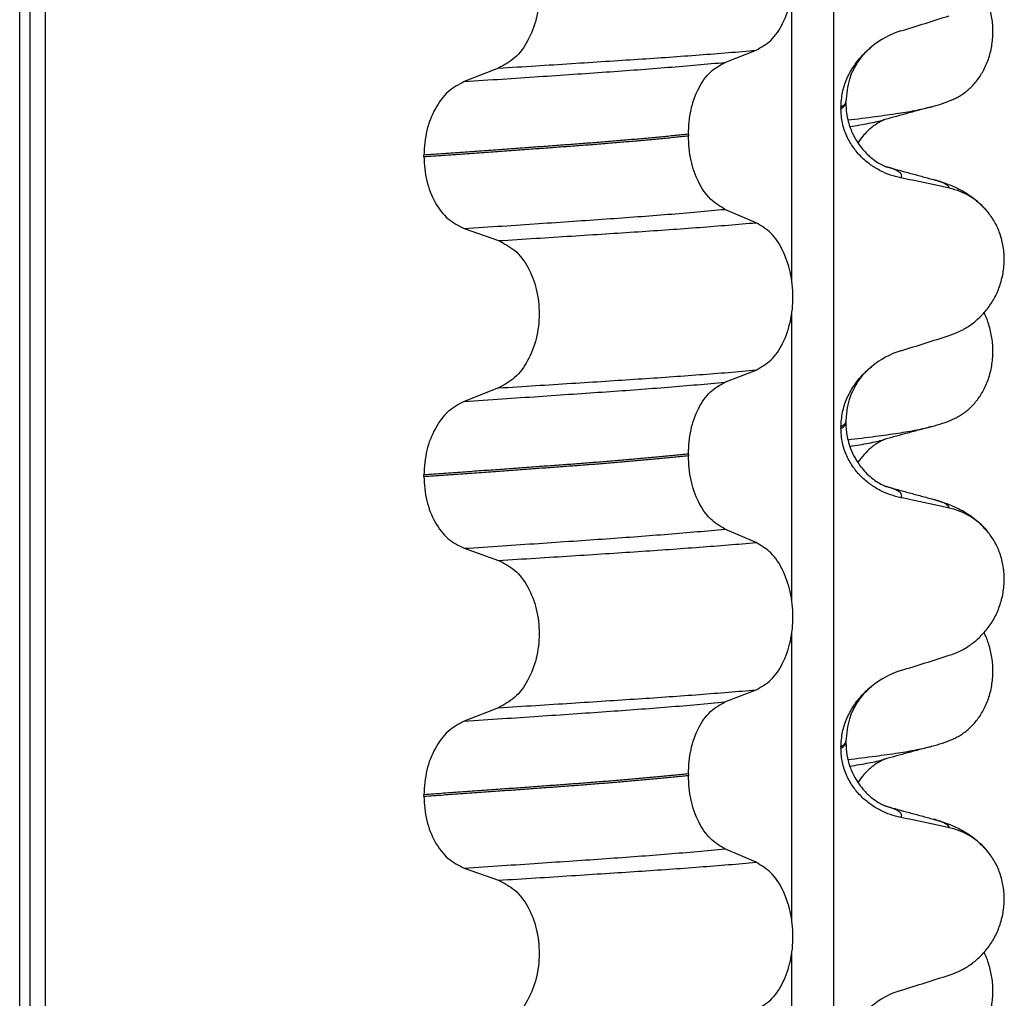
# Model space of a CAD drawing. Units: millimetres. Extents: x -6698 to -5541, y -5953 to -5058.
# Drawn here: x -5646 to -5637, y -5307 to -5297 of the extents above; entities that cross this region are included whole.
import ezdxf

# ---------------------------------------------------------------- set-up
doc = ezdxf.new("R2010")
doc.units = ezdxf.units.MM

# ---------------------------------------------------------------- blocks, each defined once
blk = doc.blocks.new('309018556__49', base_point=(-5656.5, -5367.1))
at = {"color": 7, "linetype": 'Continuous'}
for centre in [(-5637.7208, -5296.8795), (-5637.7208, -5300.0545), (-5637.7208, -5303.2295)]:
    blk.add_arc(centre, 1.5113, 284.86592, 293.19511, dxfattribs=at)
for points, knots in [([(-5637.1256, -5298.2686), (-5637.1111, -5298.2619), (-5637.0819, -5298.2483), (-5637.0241, -5298.2136), (-5636.9537, -5298.1587), (-5636.8779, -5298.0745), (-5636.8135, -5297.9719), (-5636.764, -5297.8527), (-5636.7337, -5297.7207), (-5636.7244, -5297.582), (-5636.7373, -5297.4438), (-5636.7643, -5297.3367), (-5636.7925, -5297.2603), (-5636.8078, -5297.2274), (-5636.8154, -5297.2111)], [0, 0, 0, 0, 0.047777, 0.096645, 0.20196, 0.314264, 0.434689, 0.56368, 0.699592, 0.839365, 0.979001, 1.114254, 1.169263, 1.223078, 1.223078, 1.223078, 1.223078]), ([(-5638.1682, -5298.4716), (-5638.0768, -5298.4606), (-5637.9087, -5298.4404), (-5637.6789, -5298.4079), (-5637.4913, -5298.3781), (-5637.3816, -5298.3518), (-5637.3331, -5298.3402)], [0, 0, 0, 0, 0.2763733, 0.5076706, 0.6963917, 0.8459482, 0.8459482, 0.8459482, 0.8459482]), ([(-5637.3331, -5298.3402), (-5637.3733, -5298.3511), (-5637.4533, -5298.373), (-5637.571, -5298.4051), (-5637.6856, -5298.4365), (-5637.7606, -5298.4567), (-5637.7979, -5298.4668)], [0, 0, 0, 0, 0.1249903, 0.2488471, 0.3658592, 0.4817157, 0.4817157, 0.4817157, 0.4817157]), ([(-5637.7979, -5298.4668), (-5637.8003, -5298.4678), (-5637.8053, -5298.4698), (-5637.8105, -5298.4708), (-5637.8132, -5298.4713)], [0, 0, 0, 0, 0.00794205, 0.01600697, 0.01600697, 0.01600697, 0.01600697]), ([(-5638.149, -5298.5377), (-5638.1159, -5298.5324), (-5638.0532, -5298.5224), (-5637.9641, -5298.5062), (-5637.8851, -5298.4899), (-5637.8361, -5298.4772), (-5637.8132, -5298.4713)], [0, 0, 0, 0, 0.1003391, 0.1907266, 0.271543, 0.3424372, 0.3424372, 0.3424372, 0.3424372]), ([(-5637.8132, -5298.4713), (-5637.8152, -5298.4728), (-5637.8192, -5298.4758), (-5637.8345, -5298.4828), (-5637.86, -5298.4967), (-5637.8974, -5298.5204), (-5637.9367, -5298.5501), (-5637.979, -5298.5878), (-5638.0248, -5298.636), (-5638.0537, -5298.6764), (-5638.0695, -5298.6986)], [0, 0, 0, 0, 0.0075379, 0.014945, 0.0502564, 0.09475, 0.1475815, 0.1977061, 0.2647587, 0.3464617, 0.3464617, 0.3464617, 0.3464617]), ([(-5637.1256, -5301.4436), (-5637.1111, -5301.4369), (-5637.0819, -5301.4233), (-5637.0241, -5301.3886), (-5636.9537, -5301.3337), (-5636.8779, -5301.2495), (-5636.8135, -5301.1469), (-5636.764, -5301.0277), (-5636.7337, -5300.8957), (-5636.7244, -5300.757), (-5636.7373, -5300.6188), (-5636.7643, -5300.5117), (-5636.7925, -5300.4353), (-5636.8078, -5300.4024), (-5636.8154, -5300.3861)], [0, 0, 0, 0, 0.047777, 0.096645, 0.20196, 0.314264, 0.434689, 0.56368, 0.699592, 0.839365, 0.979001, 1.114254, 1.169263, 1.223078, 1.223078, 1.223078, 1.223078]), ([(-5638.1682, -5301.6466), (-5638.0768, -5301.6356), (-5637.9087, -5301.6154), (-5637.6789, -5301.5829), (-5637.4913, -5301.5531), (-5637.3816, -5301.5268), (-5637.3331, -5301.5152)], [0, 0, 0, 0, 0.2763733, 0.5076707, 0.6963917, 0.8459483, 0.8459483, 0.8459483, 0.8459483]), ([(-5637.3331, -5301.5152), (-5637.3733, -5301.5261), (-5637.4533, -5301.548), (-5637.571, -5301.5801), (-5637.6857, -5301.6115), (-5637.7607, -5301.6318), (-5637.7979, -5301.6418)], [0, 0, 0, 0, 0.1249853, 0.2488471, 0.3661185, 0.4817157, 0.4817157, 0.4817157, 0.4817157]), ([(-5638.149, -5301.7127), (-5638.1159, -5301.7074), (-5638.0532, -5301.6974), (-5637.9641, -5301.6812), (-5637.8851, -5301.6649), (-5637.8361, -5301.6522), (-5637.8132, -5301.6463)], [0, 0, 0, 0, 0.1003374, 0.1907235, 0.2715387, 0.342432, 0.342432, 0.342432, 0.342432]), ([(-5637.8132, -5301.6463), (-5637.8152, -5301.6478), (-5637.8192, -5301.6508), (-5637.8345, -5301.6578), (-5637.86, -5301.6717), (-5637.8974, -5301.6954), (-5637.949, -5301.7345), (-5638.0105, -5301.7924), (-5638.0495, -5301.846), (-5638.0695, -5301.8736)], [0, 0, 0, 0, 0.0075379, 0.014945, 0.0502564, 0.09475, 0.1475815, 0.2444293, 0.3463855, 0.3463855, 0.3463855, 0.3463855]), ([(-5637.7979, -5301.6418), (-5637.8003, -5301.6428), (-5637.8053, -5301.6448), (-5637.8105, -5301.6458), (-5637.8132, -5301.6463)], [0, 0, 0, 0, 0.00794205, 0.01600697, 0.01600697, 0.01600697, 0.01600697]), ([(-5637.1256, -5304.6186), (-5637.1111, -5304.6119), (-5637.0819, -5304.5983), (-5637.0241, -5304.5636), (-5636.9537, -5304.5087), (-5636.8779, -5304.4245), (-5636.8135, -5304.3219), (-5636.764, -5304.2027), (-5636.7337, -5304.0707), (-5636.7244, -5303.932), (-5636.7373, -5303.7938), (-5636.7643, -5303.6867), (-5636.7925, -5303.6103), (-5636.8078, -5303.5774), (-5636.8154, -5303.5611)], [0, 0, 0, 0, 0.047777, 0.096645, 0.20196, 0.314264, 0.434689, 0.56368, 0.699592, 0.839365, 0.979001, 1.114254, 1.169263, 1.223078, 1.223078, 1.223078, 1.223078]), ([(-5638.1682, -5304.8216), (-5638.0768, -5304.8106), (-5637.9087, -5304.7904), (-5637.6789, -5304.7579), (-5637.4913, -5304.7281), (-5637.3816, -5304.7018), (-5637.3331, -5304.6902)], [0, 0, 0, 0, 0.2763732, 0.5076704, 0.6963914, 0.8459479, 0.8459479, 0.8459479, 0.8459479]), ([(-5637.3331, -5304.6902), (-5637.3733, -5304.7011), (-5637.4533, -5304.723), (-5637.5709, -5304.7551), (-5637.6856, -5304.7865), (-5637.7606, -5304.8067), (-5637.7979, -5304.8168)], [0, 0, 0, 0, 0.1249329, 0.2488471, 0.3657688, 0.4817157, 0.4817157, 0.4817157, 0.4817157]), ([(-5638.149, -5304.8877), (-5638.1159, -5304.8824), (-5638.0531, -5304.8724), (-5637.9641, -5304.8562), (-5637.8851, -5304.8399), (-5637.8361, -5304.8272), (-5637.8132, -5304.8213)], [0, 0, 0, 0, 0.1003357, 0.1907203, 0.2715342, 0.3424266, 0.3424266, 0.3424266, 0.3424266]), ([(-5637.8132, -5304.8213), (-5637.8152, -5304.8228), (-5637.8192, -5304.8258), (-5637.8338, -5304.8325), (-5637.8586, -5304.846), (-5637.8962, -5304.8694), (-5637.9361, -5304.8996), (-5637.979, -5304.9378), (-5638.0248, -5304.986), (-5638.0537, -5305.0264), (-5638.0695, -5305.0486)], [0, 0, 0, 0, 0.0075379, 0.014945, 0.0478225, 0.0924405, 0.1475804, 0.1977051, 0.2647576, 0.3464606, 0.3464606, 0.3464606, 0.3464606]), ([(-5637.7979, -5304.8168), (-5637.8003, -5304.8178), (-5637.8053, -5304.8198), (-5637.8105, -5304.8208), (-5637.8132, -5304.8213)], [0, 0, 0, 0, 0.00794205, 0.01600697, 0.01600697, 0.01600697, 0.01600697]), ([(-5637.1256, -5307.7936), (-5637.1111, -5307.7869), (-5637.0819, -5307.7733), (-5637.0241, -5307.7386), (-5636.9537, -5307.6837), (-5636.8779, -5307.5995), (-5636.8135, -5307.4969), (-5636.764, -5307.3777), (-5636.7337, -5307.2457), (-5636.7244, -5307.107), (-5636.7373, -5306.9688), (-5636.7643, -5306.8617), (-5636.7925, -5306.7853), (-5636.8078, -5306.7524), (-5636.8154, -5306.7361)], [0, 0, 0, 0, 0.047777, 0.096645, 0.20196, 0.314264, 0.434689, 0.56368, 0.699592, 0.839365, 0.979001, 1.114254, 1.169263, 1.223078, 1.223078, 1.223078, 1.223078])]:
    blk.add_open_spline(points, degree=3, knots=knots, dxfattribs=at)
blk = doc.blocks.new('Niveauregulierung_2_1__51', base_point=(-5660.5, -5430.1471))
blk.add_blockref('309018556__49', (-5656.5, -5367.1))
blk = doc.blocks.new('309018556__61', base_point=(-5656.5, -5367.1))
at = {"color": 7, "linetype": 'Continuous'}
for p, q in [((-5646.3914, -5354.1), (-5646.3914, -5171.9)), ((-5646.2922, -5171.9), (-5646.2922, -5354.1)), ((-5646.1366, -5354.1), (-5646.1366, -5171.9)), ((-5638.3114, -5171.9), (-5638.3114, -5354.1)), ((-5638.7261, -5300.06), (-5638.7261, -5297.2247)), ((-5639.3886, -5297.9002), (-5639.0793, -5297.7797)), ((-5641.6368, -5297.9577), (-5641.9776, -5298.0906)), ((-5638.2372, -5298.345), (-5638.2372, -5298.36)), ((-5638.188, -5298.3044), (-5638.188, -5298.2894)), ((-5639.7523, -5298.614), (-5639.7523, -5298.629)), ((-5642.3783, -5298.836), (-5642.3783, -5298.821)), ((-5639.0793, -5299.4923), (-5639.3886, -5299.3594)), ((-5641.9776, -5299.5498), (-5641.6368, -5299.6703)), ((-5638.7261, -5303.235), (-5638.7261, -5300.3997)), ((-5639.3886, -5301.0752), (-5639.0793, -5300.9547)), ((-5641.6368, -5301.1327), (-5641.9776, -5301.2656)), ((-5638.188, -5301.4794), (-5638.188, -5301.4644)), ((-5638.2372, -5301.52), (-5638.2372, -5301.535)), ((-5639.7523, -5301.789), (-5639.7523, -5301.804)), ((-5642.3783, -5302.011), (-5642.3783, -5301.996)), ((-5639.0793, -5302.6673), (-5639.3886, -5302.5344)), ((-5641.9776, -5302.7248), (-5641.6368, -5302.8453)), ((-5638.7261, -5306.41), (-5638.7261, -5303.5747)), ((-5639.3886, -5304.2502), (-5639.0793, -5304.1297)), ((-5641.6368, -5304.3077), (-5641.9776, -5304.4406)), ((-5638.2372, -5304.695), (-5638.2372, -5304.71)), ((-5638.188, -5304.6544), (-5638.188, -5304.6394)), ((-5639.7523, -5304.964), (-5639.7523, -5304.979)), ((-5642.3783, -5305.186), (-5642.3783, -5305.171)), ((-5639.0793, -5305.8423), (-5639.3886, -5305.7094)), ((-5641.9776, -5305.8998), (-5641.6368, -5306.0203)), ((-5638.7261, -5309.585), (-5638.7261, -5306.7497))]:
    blk.add_line(p, q, dxfattribs=at)
for centre, radius, start, end in [((-5637.3781, -5298.4278), 0.8799, 107.42006, 129.26512), ((-5637.3083, -5299.8168), 0.6832, 39.49896, 77.5752), ((-5637.3781, -5301.6028), 0.8799, 107.42168, 129.26674), ((-5637.3083, -5302.9918), 0.6832, 39.49896, 77.5752), ((-5637.3781, -5304.7778), 0.8799, 107.42006, 129.26512), ((-5637.3083, -5306.1668), 0.6832, 39.49896, 77.5752), ((-5637.3781, -5307.9528), 0.8799, 107.42006, 129.26512)]:
    blk.add_arc(centre, radius, start, end, dxfattribs=at)
for points, knots in [([(-5639.0793, -5297.7797), (-5639.0278, -5297.7503), (-5638.9166, -5297.6868), (-5638.8035, -5297.5099), (-5638.7295, -5297.2943), (-5638.7047, -5297.0517), (-5638.7309, -5296.8093), (-5638.8055, -5296.5934), (-5638.9179, -5296.4154), (-5639.0281, -5296.3484), (-5639.0793, -5296.3173)], [0, 0, 0, 0, 0.175742, 0.379331, 0.610482, 0.857366, 1.104161, 1.335389, 1.540243, 1.717861, 1.717861, 1.717861, 1.717861]), ([(-5641.6368, -5296.4953), (-5641.5803, -5296.5243), (-5641.4606, -5296.5858), (-5641.3337, -5296.7627), (-5641.2517, -5296.9796), (-5641.2239, -5297.2233), (-5641.2532, -5297.4669), (-5641.3359, -5297.6839), (-5641.4619, -5297.8619), (-5641.5807, -5297.9269), (-5641.6368, -5297.9577)], [0, 0, 0, 0, 0.188242, 0.398988, 0.632825, 0.880006, 1.127126, 1.361059, 1.57295, 1.762802, 1.762802, 1.762802, 1.762802]), ([(-5637.6415, -5297.5883), (-5637.5614, -5297.5632), (-5637.4013, -5297.5131), (-5637.2413, -5297.4624), (-5637.1613, -5297.4371)], [0, 0, 0, 0, 0.2516729, 0.5034358, 0.5034358, 0.5034358, 0.5034358]), ([(-5641.6368, -5297.9577), (-5641.5137, -5297.9499), (-5641.2724, -5297.9348), (-5640.9181, -5297.9122), (-5640.5793, -5297.8902), (-5640.2553, -5297.8691), (-5639.9446, -5297.8481), (-5639.6455, -5297.8261), (-5639.3582, -5297.8037), (-5639.1708, -5297.7876), (-5639.0793, -5297.7797)], [0, 0, 0, 0, 0.370034, 0.725299, 1.065028, 1.388589, 1.699187, 1.999475, 2.288101, 2.563741, 2.563741, 2.563741, 2.563741]), ([(-5638.2372, -5298.345), (-5638.234, -5298.2958), (-5638.2277, -5298.199), (-5638.1818, -5298.0632), (-5638.1171, -5297.943), (-5638.0484, -5297.8545), (-5637.9867, -5297.7907), (-5637.9521, -5297.7612), (-5637.935, -5297.7466)], [0, 0, 0, 0, 0.147463, 0.2898435, 0.425909, 0.5555838, 0.6244267, 0.6919415, 0.6919415, 0.6919415, 0.6919415]), ([(-5637.935, -5297.7466), (-5637.9652, -5297.7741), (-5638.0281, -5297.8314), (-5638.1013, -5297.9405), (-5638.1705, -5298.092), (-5638.1813, -5298.2136), (-5638.188, -5298.2894)], [0, 0, 0, 0, 0.1223096, 0.254264, 0.3911663, 0.6172039, 0.6172039, 0.6172039, 0.6172039]), ([(-5641.9776, -5298.0906), (-5641.8519, -5298.0823), (-5641.6058, -5298.0661), (-5641.2448, -5298.0419), (-5640.9005, -5298.0184), (-5640.5721, -5297.9959), (-5640.2579, -5297.9734), (-5639.9565, -5297.95), (-5639.6679, -5297.926), (-5639.4801, -5297.9087), (-5639.3886, -5297.9002)], [0, 0, 0, 0, 0.377824, 0.7399, 1.085321, 1.413346, 1.727383, 2.030213, 2.320288, 2.596091, 2.596091, 2.596091, 2.596091]), ([(-5639.7523, -5298.614), (-5639.7473, -5298.5327), (-5639.7378, -5298.3753), (-5639.661, -5298.1637), (-5639.549, -5297.9907), (-5639.4394, -5297.9289), (-5639.3886, -5297.9002)], [0, 0, 0, 0, 0.2432066, 0.4702834, 0.6704079, 0.8432042, 0.8432042, 0.8432042, 0.8432042]), ([(-5641.9776, -5298.0906), (-5642.0334, -5298.1211), (-5642.1513, -5298.1857), (-5642.2759, -5298.3623), (-5642.3617, -5298.5781), (-5642.3727, -5298.7384), (-5642.3783, -5298.821)], [0, 0, 0, 0, 0.1886045, 0.3987817, 0.6313681, 0.8779859, 0.8779859, 0.8779859, 0.8779859]), ([(-5638.188, -5298.2894), (-5638.188, -5298.2895), (-5638.188, -5298.2902), (-5638.1881, -5298.2953), (-5638.1912, -5298.3053), (-5638.2009, -5298.3187), (-5638.2166, -5298.3325), (-5638.2298, -5298.3406), (-5638.2372, -5298.345)], [0, 0, 0, 0, 0.00026996, 0.00215967, 0.01524169, 0.03066418, 0.05145112, 0.07726987, 0.07726987, 0.07726987, 0.07726987]), ([(-5638.2372, -5298.36), (-5638.2298, -5298.3556), (-5638.2166, -5298.3475), (-5638.2009, -5298.3337), (-5638.1913, -5298.3203), (-5638.1882, -5298.3108), (-5638.188, -5298.3057), (-5638.188, -5298.305), (-5638.188, -5298.3044)], [0, 0, 0, 0, 0.02581875, 0.04660569, 0.06202818, 0.0751102, 0.07538015, 0.07726987, 0.07726987, 0.07726987, 0.07726987]), ([(-5637.6415, -5299.0474), (-5637.6765, -5299.0389), (-5637.7471, -5299.0217), (-5637.8486, -5298.9771), (-5637.946, -5298.9179), (-5638.0368, -5298.8413), (-5638.1177, -5298.7466), (-5638.1831, -5298.6327), (-5638.2282, -5298.5015), (-5638.2342, -5298.4078), (-5638.2372, -5298.36)], [0, 0, 0, 0, 0.1079398, 0.2176602, 0.3310918, 0.4488273, 0.5723367, 0.7029561, 0.8409132, 0.9837924, 0.9837924, 0.9837924, 0.9837924]), ([(-5638.188, -5298.3044), (-5638.1867, -5298.3372), (-5638.1843, -5298.3989), (-5638.1666, -5298.4837), (-5638.1444, -5298.5536), (-5638.1215, -5298.6073), (-5638.093, -5298.6626), (-5638.0571, -5298.7193), (-5638.011, -5298.7764), (-5637.9688, -5298.8192), (-5637.9223, -5298.8595), (-5637.8729, -5298.8945), (-5637.8303, -5298.918), (-5637.8066, -5298.9286), (-5637.8005, -5298.9317), (-5637.7975, -5298.9333)], [0, 0, 0, 0, 0.098343, 0.1849427, 0.2588225, 0.3180433, 0.3599222, 0.445285, 0.5189267, 0.5796162, 0.6254154, 0.7032969, 0.7608548, 0.7710644, 0.7813012, 0.7813012, 0.7813012, 0.7813012]), ([(-5639.7523, -5298.614), (-5639.7972, -5298.6186), (-5639.8885, -5298.628), (-5640.0276, -5298.6414), (-5640.1707, -5298.6547), (-5640.3177, -5298.6678), (-5640.4682, -5298.6806), (-5640.6221, -5298.6932), (-5640.7791, -5298.7056), (-5640.8848, -5298.7135), (-5640.9382, -5298.7175)], [0, 0, 0, 0, 0.135576, 0.275376, 0.419184, 0.566778, 0.717934, 0.872423, 1.030015, 1.190479, 1.190479, 1.190479, 1.190479]), ([(-5640.9382, -5298.7325), (-5640.8848, -5298.7285), (-5640.7791, -5298.7206), (-5640.6221, -5298.7082), (-5640.4682, -5298.6956), (-5640.3177, -5298.6828), (-5640.1707, -5298.6697), (-5640.0276, -5298.6564), (-5639.8885, -5298.643), (-5639.7972, -5298.6336), (-5639.7523, -5298.629)], [0, 0, 0, 0, 0.160463, 0.318056, 0.472545, 0.6237, 0.771295, 0.915102, 1.054902, 1.190479, 1.190479, 1.190479, 1.190479]), ([(-5639.3886, -5299.3594), (-5639.4394, -5299.3285), (-5639.5488, -5299.262), (-5639.6601, -5299.0854), (-5639.7373, -5298.8707), (-5639.7472, -5298.7114), (-5639.7523, -5298.629)], [0, 0, 0, 0, 0.1764515, 0.3796311, 0.6095073, 0.8558057, 0.8558057, 0.8558057, 0.8558057]), ([(-5640.9382, -5298.7175), (-5640.9928, -5298.7215), (-5641.1036, -5298.7297), (-5641.2723, -5298.7421), (-5641.4457, -5298.7547), (-5641.6237, -5298.7675), (-5641.8062, -5298.7806), (-5641.9932, -5298.7939), (-5642.1844, -5298.8074), (-5642.3132, -5298.8164), (-5642.3783, -5298.821)], [0, 0, 0, 0, 0.164275, 0.333401, 0.507283, 0.685816, 0.86888, 1.056342, 1.248056, 1.443864, 1.443864, 1.443864, 1.443864]), ([(-5642.3783, -5298.836), (-5642.3132, -5298.8314), (-5642.1844, -5298.8224), (-5641.9932, -5298.8089), (-5641.8062, -5298.7956), (-5641.6237, -5298.7825), (-5641.4457, -5298.7697), (-5641.2723, -5298.7571), (-5641.1036, -5298.7447), (-5640.9928, -5298.7365), (-5640.9382, -5298.7325)], [0, 0, 0, 0, 0.195808, 0.387522, 0.574984, 0.758048, 0.936581, 1.110463, 1.279589, 1.443864, 1.443864, 1.443864, 1.443864]), ([(-5642.3783, -5298.836), (-5642.3728, -5298.9175), (-5642.3622, -5299.0759), (-5642.2768, -5299.2887), (-5642.1514, -5299.4616), (-5642.0333, -5299.5215), (-5641.9776, -5299.5498)], [0, 0, 0, 0, 0.2435191, 0.473333, 0.6806322, 0.8658107, 0.8658107, 0.8658107, 0.8658107]), ([(-5637.7975, -5298.9333), (-5637.7958, -5298.9337), (-5637.7926, -5298.9346), (-5637.7893, -5298.9356), (-5637.7877, -5298.9361)], [0, 0, 0, 0, 0.00507727, 0.01015847, 0.01015847, 0.01015847, 0.01015847]), ([(-5637.7877, -5298.9361), (-5637.7496, -5298.9465), (-5637.673, -5298.9673), (-5637.5566, -5298.999), (-5637.4382, -5299.0313), (-5637.3583, -5299.0531), (-5637.3182, -5299.064)], [0, 0, 0, 0, 0.118369, 0.2382179, 0.3618661, 0.4865988, 0.4865988, 0.4865988, 0.4865988]), ([(-5637.6415, -5299.0474), (-5637.6405, -5299.0459), (-5637.6385, -5299.043), (-5637.6354, -5299.0367), (-5637.6333, -5299.0283), (-5637.6349, -5299.0159), (-5637.6432, -5299.0021), (-5637.6617, -5298.9859), (-5637.6921, -5298.9691), (-5637.7357, -5298.9515), (-5637.7692, -5298.9416), (-5637.7877, -5298.9361)], [0, 0, 0, 0, 0.0054913, 0.0106077, 0.0209319, 0.0309595, 0.0472904, 0.0679277, 0.1040692, 0.1509595, 0.2088133, 0.2088133, 0.2088133, 0.2088133]), ([(-5637.1613, -5299.1497), (-5637.2003, -5299.1411), (-5637.2802, -5299.1234), (-5637.4017, -5299.0973), (-5637.5228, -5299.0718), (-5637.6029, -5299.0554), (-5637.6415, -5299.0474)], [0, 0, 0, 0, 0.1198018, 0.2455776, 0.3727485, 0.4909597, 0.4909597, 0.4909597, 0.4909597]), ([(-5637.1613, -5299.1497), (-5637.1618, -5299.1474), (-5637.1627, -5299.1427), (-5637.1684, -5299.1322), (-5637.182, -5299.1187), (-5637.2111, -5299.1008), (-5637.2573, -5299.0816), (-5637.2962, -5299.0704), (-5637.3182, -5299.064)], [0, 0, 0, 0, 0.0068708, 0.0142776, 0.035481, 0.0634528, 0.1162851, 0.1849603, 0.1849603, 0.1849603, 0.1849603]), ([(-5637.3182, -5299.064), (-5637.2739, -5299.077), (-5637.1878, -5299.1023), (-5637.0567, -5299.1591), (-5636.9131, -5299.2436), (-5636.8287, -5299.3323), (-5636.7811, -5299.3823)], [0, 0, 0, 0, 0.1385476, 0.2687352, 0.428069, 0.6340425, 0.6340425, 0.6340425, 0.6340425]), ([(-5641.9776, -5299.5498), (-5641.8519, -5299.5415), (-5641.6058, -5299.5253), (-5641.2448, -5299.5011), (-5640.9005, -5299.4776), (-5640.5721, -5299.4551), (-5640.2579, -5299.4326), (-5639.9565, -5299.4092), (-5639.6679, -5299.3852), (-5639.4801, -5299.3679), (-5639.3886, -5299.3594)], [0, 0, 0, 0, 0.377824, 0.7399, 1.085321, 1.413346, 1.727383, 2.030213, 2.320288, 2.596091, 2.596091, 2.596091, 2.596091]), ([(-5637.1613, -5300.6121), (-5637.1276, -5300.5999), (-5637.0595, -5300.5752), (-5636.9636, -5300.5195), (-5636.8732, -5300.4491), (-5636.7908, -5300.362), (-5636.7199, -5300.2587), (-5636.6637, -5300.1404), (-5636.6267, -5300.0097), (-5636.6117, -5299.8715), (-5636.6215, -5299.7322), (-5636.6548, -5299.6008), (-5636.7074, -5299.482), (-5636.757, -5299.415), (-5636.7811, -5299.3823)], [0, 0, 0, 0, 0.107282, 0.216927, 0.331142, 0.450156, 0.574914, 0.705579, 0.841286, 0.980543, 1.120587, 1.257705, 1.385609, 1.507292, 1.507292, 1.507292, 1.507292]), ([(-5641.6368, -5299.6703), (-5641.5137, -5299.6625), (-5641.2724, -5299.6474), (-5640.9181, -5299.6248), (-5640.5793, -5299.6028), (-5640.2553, -5299.5817), (-5639.9446, -5299.5606), (-5639.6455, -5299.5387), (-5639.3582, -5299.5163), (-5639.1708, -5299.5002), (-5639.0793, -5299.4923)], [0, 0, 0, 0, 0.370034, 0.725299, 1.065028, 1.388589, 1.699187, 1.999475, 2.288101, 2.563741, 2.563741, 2.563741, 2.563741]), ([(-5639.0793, -5300.9547), (-5639.0278, -5300.9253), (-5638.9166, -5300.8618), (-5638.8035, -5300.6849), (-5638.7295, -5300.4693), (-5638.7047, -5300.2267), (-5638.7309, -5299.9843), (-5638.8055, -5299.7684), (-5638.9179, -5299.5904), (-5639.0281, -5299.5234), (-5639.0793, -5299.4923)], [0, 0, 0, 0, 0.175742, 0.379331, 0.610482, 0.857366, 1.104161, 1.335389, 1.540243, 1.717861, 1.717861, 1.717861, 1.717861]), ([(-5641.6368, -5299.6703), (-5641.5803, -5299.6993), (-5641.4606, -5299.7608), (-5641.3337, -5299.9377), (-5641.2517, -5300.1546), (-5641.2239, -5300.3983), (-5641.2532, -5300.6419), (-5641.3359, -5300.8589), (-5641.4619, -5301.0369), (-5641.5807, -5301.1019), (-5641.6368, -5301.1327)], [0, 0, 0, 0, 0.188242, 0.398988, 0.632825, 0.880006, 1.127126, 1.361059, 1.57295, 1.762802, 1.762802, 1.762802, 1.762802]), ([(-5637.6415, -5300.7633), (-5637.5614, -5300.7382), (-5637.4013, -5300.6881), (-5637.2413, -5300.6374), (-5637.1613, -5300.6121)], [0, 0, 0, 0, 0.2516729, 0.5034358, 0.5034358, 0.5034358, 0.5034358]), ([(-5641.6368, -5301.1327), (-5641.5137, -5301.1249), (-5641.2724, -5301.1098), (-5640.9181, -5301.0872), (-5640.5793, -5301.0652), (-5640.2553, -5301.0441), (-5639.9446, -5301.0231), (-5639.6455, -5301.0011), (-5639.3582, -5300.9787), (-5639.1708, -5300.9626), (-5639.0793, -5300.9547)], [0, 0, 0, 0, 0.370034, 0.725299, 1.065028, 1.388589, 1.699187, 1.999475, 2.288101, 2.563741, 2.563741, 2.563741, 2.563741]), ([(-5638.2372, -5301.52), (-5638.234, -5301.4708), (-5638.2277, -5301.374), (-5638.1818, -5301.2382), (-5638.1171, -5301.118), (-5638.0484, -5301.0295), (-5637.9867, -5300.9657), (-5637.9521, -5300.9362), (-5637.935, -5300.9216)], [0, 0, 0, 0, 0.147463, 0.2898435, 0.425909, 0.5555838, 0.6244265, 0.6919411, 0.6919411, 0.6919411, 0.6919411]), ([(-5637.935, -5300.9216), (-5637.9652, -5300.9491), (-5638.028, -5301.0064), (-5638.1181, -5301.1402), (-5638.1786, -5301.2977), (-5638.1854, -5301.4188), (-5638.188, -5301.4644)], [0, 0, 0, 0, 0.1223088, 0.2542629, 0.4806105, 0.6171921, 0.6171921, 0.6171921, 0.6171921]), ([(-5641.9776, -5301.2656), (-5641.8519, -5301.2573), (-5641.6058, -5301.2411), (-5641.2448, -5301.2169), (-5640.9005, -5301.1934), (-5640.5721, -5301.1709), (-5640.2579, -5301.1484), (-5639.9565, -5301.125), (-5639.6679, -5301.101), (-5639.4801, -5301.0837), (-5639.3886, -5301.0752)], [0, 0, 0, 0, 0.377824, 0.7399, 1.085321, 1.413346, 1.727383, 2.030213, 2.320288, 2.596091, 2.596091, 2.596091, 2.596091]), ([(-5639.7523, -5301.789), (-5639.7473, -5301.7077), (-5639.7378, -5301.5503), (-5639.661, -5301.3387), (-5639.549, -5301.1657), (-5639.4394, -5301.1039), (-5639.3886, -5301.0752)], [0, 0, 0, 0, 0.2432066, 0.4702834, 0.6704079, 0.8432042, 0.8432042, 0.8432042, 0.8432042]), ([(-5641.9776, -5301.2656), (-5642.0334, -5301.2961), (-5642.1513, -5301.3607), (-5642.2759, -5301.5373), (-5642.3617, -5301.7531), (-5642.3727, -5301.9134), (-5642.3783, -5301.996)], [0, 0, 0, 0, 0.1886045, 0.3987817, 0.6313681, 0.8779859, 0.8779859, 0.8779859, 0.8779859]), ([(-5638.188, -5301.4644), (-5638.188, -5301.4645), (-5638.188, -5301.4652), (-5638.1881, -5301.4703), (-5638.1912, -5301.4803), (-5638.2009, -5301.4937), (-5638.2166, -5301.5075), (-5638.2298, -5301.5156), (-5638.2372, -5301.52)], [0, 0, 0, 0, 0.00026996, 0.00215967, 0.01524169, 0.03066418, 0.05145112, 0.07726987, 0.07726987, 0.07726987, 0.07726987]), ([(-5638.2372, -5301.535), (-5638.2298, -5301.5306), (-5638.2166, -5301.5225), (-5638.2009, -5301.5087), (-5638.1913, -5301.4953), (-5638.1882, -5301.4858), (-5638.188, -5301.4807), (-5638.188, -5301.48), (-5638.188, -5301.4794)], [0, 0, 0, 0, 0.02581875, 0.04660569, 0.06202818, 0.0751102, 0.07538015, 0.07726987, 0.07726987, 0.07726987, 0.07726987]), ([(-5638.188, -5301.4794), (-5638.1878, -5301.4933), (-5638.1872, -5301.5269), (-5638.1812, -5301.5849), (-5638.1672, -5301.657), (-5638.1412, -5301.7396), (-5638.1091, -5301.8088), (-5638.0748, -5301.8668), (-5638.0406, -5301.9157), (-5637.9924, -5301.9722), (-5637.9335, -5302.0266), (-5637.8729, -5302.0695), (-5637.8303, -5302.093), (-5637.8066, -5302.1036), (-5637.8005, -5302.1067), (-5637.7975, -5302.1083)], [0, 0, 0, 0, 0.0415863, 0.1008129, 0.1748391, 0.2615763, 0.359921, 0.4029467, 0.4636171, 0.5385973, 0.6254078, 0.7032893, 0.7608472, 0.7710568, 0.7812936, 0.7812936, 0.7812936, 0.7812936]), ([(-5637.6415, -5302.2224), (-5637.6765, -5302.2139), (-5637.7471, -5302.1967), (-5637.8486, -5302.1521), (-5637.946, -5302.0929), (-5638.0368, -5302.0163), (-5638.1177, -5301.9216), (-5638.1831, -5301.8077), (-5638.2282, -5301.6765), (-5638.2342, -5301.5828), (-5638.2372, -5301.535)], [0, 0, 0, 0, 0.1079398, 0.2176602, 0.3310918, 0.4488273, 0.5723367, 0.7029561, 0.8409132, 0.9837924, 0.9837924, 0.9837924, 0.9837924]), ([(-5639.7523, -5301.789), (-5639.7972, -5301.7936), (-5639.8885, -5301.803), (-5640.0276, -5301.8164), (-5640.1707, -5301.8297), (-5640.3177, -5301.8428), (-5640.4682, -5301.8556), (-5640.6221, -5301.8682), (-5640.7791, -5301.8806), (-5640.8848, -5301.8885), (-5640.9382, -5301.8925)], [0, 0, 0, 0, 0.135576, 0.275376, 0.419184, 0.566778, 0.717934, 0.872423, 1.030015, 1.190479, 1.190479, 1.190479, 1.190479]), ([(-5640.9382, -5301.9075), (-5640.8848, -5301.9035), (-5640.7791, -5301.8956), (-5640.6221, -5301.8832), (-5640.4682, -5301.8706), (-5640.3177, -5301.8578), (-5640.1707, -5301.8447), (-5640.0276, -5301.8314), (-5639.8885, -5301.818), (-5639.7972, -5301.8086), (-5639.7523, -5301.804)], [0, 0, 0, 0, 0.160463, 0.318056, 0.472545, 0.6237, 0.771295, 0.915102, 1.054902, 1.190479, 1.190479, 1.190479, 1.190479]), ([(-5639.3886, -5302.5344), (-5639.4394, -5302.5035), (-5639.5488, -5302.437), (-5639.6601, -5302.2604), (-5639.7373, -5302.0457), (-5639.7472, -5301.8864), (-5639.7523, -5301.804)], [0, 0, 0, 0, 0.1764515, 0.3796311, 0.6095073, 0.8558057, 0.8558057, 0.8558057, 0.8558057]), ([(-5640.9382, -5301.8925), (-5640.9928, -5301.8965), (-5641.1036, -5301.9047), (-5641.2723, -5301.9171), (-5641.4457, -5301.9297), (-5641.6237, -5301.9425), (-5641.8062, -5301.9556), (-5641.9932, -5301.9689), (-5642.1844, -5301.9824), (-5642.3132, -5301.9914), (-5642.3783, -5301.996)], [0, 0, 0, 0, 0.164275, 0.333401, 0.507283, 0.685816, 0.86888, 1.056342, 1.248056, 1.443864, 1.443864, 1.443864, 1.443864]), ([(-5642.3783, -5302.011), (-5642.3132, -5302.0064), (-5642.1844, -5301.9974), (-5641.9932, -5301.9839), (-5641.8062, -5301.9706), (-5641.6237, -5301.9575), (-5641.4457, -5301.9447), (-5641.2723, -5301.9321), (-5641.1036, -5301.9197), (-5640.9928, -5301.9115), (-5640.9382, -5301.9075)], [0, 0, 0, 0, 0.195808, 0.387522, 0.574984, 0.758048, 0.936581, 1.110463, 1.279589, 1.443864, 1.443864, 1.443864, 1.443864]), ([(-5642.3783, -5302.011), (-5642.3728, -5302.0925), (-5642.3622, -5302.2509), (-5642.2768, -5302.4637), (-5642.1514, -5302.6366), (-5642.0333, -5302.6965), (-5641.9776, -5302.7248)], [0, 0, 0, 0, 0.2435191, 0.473333, 0.6806322, 0.8658107, 0.8658107, 0.8658107, 0.8658107]), ([(-5637.7975, -5302.1083), (-5637.7958, -5302.1087), (-5637.7926, -5302.1096), (-5637.7893, -5302.1106), (-5637.7877, -5302.1111)], [0, 0, 0, 0, 0.00507711, 0.01015847, 0.01015847, 0.01015847, 0.01015847]), ([(-5637.7877, -5302.1111), (-5637.7496, -5302.1215), (-5637.673, -5302.1422), (-5637.5568, -5302.174), (-5637.4383, -5302.2063), (-5637.3585, -5302.228), (-5637.3182, -5302.239)], [0, 0, 0, 0, 0.1182854, 0.2382179, 0.3614159, 0.4865988, 0.4865988, 0.4865988, 0.4865988]), ([(-5637.6415, -5302.2224), (-5637.6405, -5302.2209), (-5637.6385, -5302.218), (-5637.6354, -5302.2117), (-5637.6333, -5302.2033), (-5637.6349, -5302.1909), (-5637.6432, -5302.1771), (-5637.6617, -5302.1609), (-5637.6921, -5302.1441), (-5637.7357, -5302.1265), (-5637.7692, -5302.1166), (-5637.7877, -5302.1111)], [0, 0, 0, 0, 0.0054913, 0.0106077, 0.0209319, 0.0309595, 0.0472904, 0.0679277, 0.1040692, 0.1509595, 0.2088133, 0.2088133, 0.2088133, 0.2088133]), ([(-5637.1613, -5302.3247), (-5637.2003, -5302.3161), (-5637.2802, -5302.2984), (-5637.4017, -5302.2723), (-5637.5228, -5302.2468), (-5637.6029, -5302.2304), (-5637.6415, -5302.2224)], [0, 0, 0, 0, 0.1198018, 0.2455776, 0.3727485, 0.4909597, 0.4909597, 0.4909597, 0.4909597]), ([(-5637.1613, -5302.3247), (-5637.1618, -5302.3224), (-5637.1627, -5302.3177), (-5637.1684, -5302.3072), (-5637.182, -5302.2937), (-5637.2111, -5302.2758), (-5637.2573, -5302.2566), (-5637.2962, -5302.2454), (-5637.3182, -5302.239)], [0, 0, 0, 0, 0.0068708, 0.0142776, 0.035481, 0.0634528, 0.1162851, 0.1849603, 0.1849603, 0.1849603, 0.1849603]), ([(-5637.3182, -5302.239), (-5637.2739, -5302.252), (-5637.1878, -5302.2773), (-5637.0567, -5302.3341), (-5636.9131, -5302.4186), (-5636.8287, -5302.5073), (-5636.7811, -5302.5573)], [0, 0, 0, 0, 0.1385476, 0.2687352, 0.428069, 0.6340425, 0.6340425, 0.6340425, 0.6340425]), ([(-5641.9776, -5302.7248), (-5641.8519, -5302.7165), (-5641.6058, -5302.7003), (-5641.2448, -5302.6761), (-5640.9005, -5302.6526), (-5640.5721, -5302.6301), (-5640.2579, -5302.6076), (-5639.9565, -5302.5842), (-5639.6679, -5302.5602), (-5639.4801, -5302.5429), (-5639.3886, -5302.5344)], [0, 0, 0, 0, 0.377824, 0.7399, 1.085321, 1.413346, 1.727383, 2.030213, 2.320288, 2.596091, 2.596091, 2.596091, 2.596091]), ([(-5637.1613, -5303.7871), (-5637.1276, -5303.7749), (-5637.0595, -5303.7502), (-5636.9636, -5303.6945), (-5636.8732, -5303.6241), (-5636.7908, -5303.537), (-5636.7199, -5303.4337), (-5636.6637, -5303.3154), (-5636.6267, -5303.1847), (-5636.6117, -5303.0465), (-5636.6215, -5302.9072), (-5636.6548, -5302.7758), (-5636.7074, -5302.657), (-5636.757, -5302.59), (-5636.7811, -5302.5573)], [0, 0, 0, 0, 0.107282, 0.216927, 0.331142, 0.450156, 0.574914, 0.705579, 0.841286, 0.980543, 1.120587, 1.257705, 1.385609, 1.507292, 1.507292, 1.507292, 1.507292]), ([(-5641.6368, -5302.8453), (-5641.5137, -5302.8375), (-5641.2724, -5302.8224), (-5640.9181, -5302.7998), (-5640.5793, -5302.7778), (-5640.2553, -5302.7567), (-5639.9446, -5302.7356), (-5639.6455, -5302.7137), (-5639.3582, -5302.6913), (-5639.1708, -5302.6752), (-5639.0793, -5302.6673)], [0, 0, 0, 0, 0.370034, 0.725299, 1.065028, 1.388589, 1.699187, 1.999475, 2.288101, 2.563741, 2.563741, 2.563741, 2.563741]), ([(-5639.0793, -5304.1297), (-5639.0278, -5304.1003), (-5638.9166, -5304.0368), (-5638.8035, -5303.8599), (-5638.7295, -5303.6443), (-5638.7047, -5303.4017), (-5638.7309, -5303.1593), (-5638.8055, -5302.9434), (-5638.9179, -5302.7654), (-5639.0281, -5302.6984), (-5639.0793, -5302.6673)], [0, 0, 0, 0, 0.175742, 0.379331, 0.610482, 0.857366, 1.104161, 1.335389, 1.540243, 1.717861, 1.717861, 1.717861, 1.717861]), ([(-5641.6368, -5302.8453), (-5641.5803, -5302.8743), (-5641.4606, -5302.9358), (-5641.3337, -5303.1127), (-5641.2517, -5303.3296), (-5641.2239, -5303.5733), (-5641.2532, -5303.8169), (-5641.3359, -5304.0339), (-5641.4619, -5304.2119), (-5641.5807, -5304.2769), (-5641.6368, -5304.3077)], [0, 0, 0, 0, 0.188242, 0.398988, 0.632825, 0.880006, 1.127126, 1.361059, 1.57295, 1.762802, 1.762802, 1.762802, 1.762802]), ([(-5637.6415, -5303.9383), (-5637.5614, -5303.9132), (-5637.4013, -5303.8631), (-5637.2413, -5303.8124), (-5637.1613, -5303.7871)], [0, 0, 0, 0, 0.2516729, 0.5034358, 0.5034358, 0.5034358, 0.5034358]), ([(-5641.6368, -5304.3077), (-5641.5137, -5304.2999), (-5641.2724, -5304.2848), (-5640.9181, -5304.2622), (-5640.5793, -5304.2402), (-5640.2553, -5304.2191), (-5639.9446, -5304.1981), (-5639.6455, -5304.1761), (-5639.3582, -5304.1537), (-5639.1708, -5304.1376), (-5639.0793, -5304.1297)], [0, 0, 0, 0, 0.370034, 0.725299, 1.065028, 1.388589, 1.699187, 1.999475, 2.288101, 2.563741, 2.563741, 2.563741, 2.563741]), ([(-5638.2372, -5304.695), (-5638.234, -5304.6458), (-5638.2277, -5304.549), (-5638.1818, -5304.4132), (-5638.1171, -5304.293), (-5638.0484, -5304.2045), (-5637.9867, -5304.1407), (-5637.9521, -5304.1112), (-5637.935, -5304.0966)], [0, 0, 0, 0, 0.147463, 0.2898435, 0.425909, 0.5555838, 0.6244267, 0.6919415, 0.6919415, 0.6919415, 0.6919415]), ([(-5637.935, -5304.0966), (-5637.9605, -5304.1194), (-5638.0237, -5304.1761), (-5638.0985, -5304.2844), (-5638.1705, -5304.442), (-5638.1813, -5304.5636), (-5638.188, -5304.6394)], [0, 0, 0, 0, 0.1023835, 0.2542289, 0.3911312, 0.6171688, 0.6171688, 0.6171688, 0.6171688]), ([(-5641.9776, -5304.4406), (-5641.8519, -5304.4323), (-5641.6058, -5304.4161), (-5641.2448, -5304.3919), (-5640.9005, -5304.3684), (-5640.5721, -5304.3459), (-5640.2579, -5304.3234), (-5639.9565, -5304.3), (-5639.6679, -5304.276), (-5639.4801, -5304.2587), (-5639.3886, -5304.2502)], [0, 0, 0, 0, 0.377824, 0.7399, 1.085321, 1.413346, 1.727383, 2.030213, 2.320288, 2.596091, 2.596091, 2.596091, 2.596091]), ([(-5639.7523, -5304.964), (-5639.7473, -5304.8827), (-5639.7378, -5304.7253), (-5639.661, -5304.5137), (-5639.549, -5304.3407), (-5639.4394, -5304.2789), (-5639.3886, -5304.2502)], [0, 0, 0, 0, 0.2432066, 0.4702834, 0.6704079, 0.8432042, 0.8432042, 0.8432042, 0.8432042]), ([(-5641.9776, -5304.4406), (-5642.0334, -5304.4711), (-5642.1513, -5304.5357), (-5642.2759, -5304.7123), (-5642.3617, -5304.9281), (-5642.3727, -5305.0884), (-5642.3783, -5305.171)], [0, 0, 0, 0, 0.1886045, 0.3987817, 0.6313681, 0.8779859, 0.8779859, 0.8779859, 0.8779859]), ([(-5638.188, -5304.6394), (-5638.188, -5304.6395), (-5638.188, -5304.6402), (-5638.1881, -5304.6453), (-5638.1912, -5304.6553), (-5638.2009, -5304.6687), (-5638.2166, -5304.6825), (-5638.2298, -5304.6906), (-5638.2372, -5304.695)], [0, 0, 0, 0, 0.00026996, 0.00215967, 0.01524169, 0.03066418, 0.05145112, 0.07726987, 0.07726987, 0.07726987, 0.07726987]), ([(-5638.2372, -5304.71), (-5638.2298, -5304.7056), (-5638.2166, -5304.6975), (-5638.2009, -5304.6837), (-5638.1913, -5304.6703), (-5638.1882, -5304.6608), (-5638.188, -5304.6557), (-5638.188, -5304.655), (-5638.188, -5304.6544)], [0, 0, 0, 0, 0.02581875, 0.04660569, 0.06202818, 0.0751102, 0.07538015, 0.07726987, 0.07726987, 0.07726987, 0.07726987]), ([(-5637.6415, -5305.3974), (-5637.6765, -5305.3889), (-5637.7471, -5305.3717), (-5637.8486, -5305.3271), (-5637.946, -5305.2679), (-5638.0368, -5305.1913), (-5638.1177, -5305.0966), (-5638.1831, -5304.9827), (-5638.2282, -5304.8515), (-5638.2342, -5304.7578), (-5638.2372, -5304.71)], [0, 0, 0, 0, 0.1079398, 0.2176602, 0.3310918, 0.4488273, 0.5723367, 0.7029561, 0.8409132, 0.9837924, 0.9837924, 0.9837924, 0.9837924]), ([(-5638.188, -5304.6544), (-5638.186, -5304.6947), (-5638.1821, -5304.7749), (-5638.1509, -5304.8915), (-5638.1069, -5304.9907), (-5638.0571, -5305.0693), (-5638.011, -5305.1264), (-5637.9688, -5305.1692), (-5637.9217, -5305.2101), (-5637.8722, -5305.245), (-5637.8295, -5305.2684), (-5637.8066, -5305.2786), (-5637.8005, -5305.2817), (-5637.7975, -5305.2833)], [0, 0, 0, 0, 0.1206677, 0.240327, 0.3596795, 0.4450423, 0.518684, 0.5793736, 0.6251727, 0.7057318, 0.76061, 0.7708196, 0.7810564, 0.7810564, 0.7810564, 0.7810564]), ([(-5639.7523, -5304.964), (-5639.7972, -5304.9686), (-5639.8885, -5304.978), (-5640.0276, -5304.9914), (-5640.1707, -5305.0047), (-5640.3177, -5305.0178), (-5640.4682, -5305.0306), (-5640.6221, -5305.0432), (-5640.7791, -5305.0556), (-5640.8848, -5305.0635), (-5640.9382, -5305.0675)], [0, 0, 0, 0, 0.135576, 0.275376, 0.419184, 0.566778, 0.717934, 0.872423, 1.030015, 1.190479, 1.190479, 1.190479, 1.190479]), ([(-5640.9382, -5305.0825), (-5640.8848, -5305.0785), (-5640.7791, -5305.0706), (-5640.6221, -5305.0582), (-5640.4682, -5305.0456), (-5640.3177, -5305.0328), (-5640.1707, -5305.0197), (-5640.0276, -5305.0064), (-5639.8885, -5304.993), (-5639.7972, -5304.9836), (-5639.7523, -5304.979)], [0, 0, 0, 0, 0.160463, 0.318056, 0.472545, 0.6237, 0.771295, 0.915102, 1.054902, 1.190479, 1.190479, 1.190479, 1.190479]), ([(-5639.3886, -5305.7094), (-5639.4394, -5305.6785), (-5639.5488, -5305.612), (-5639.6601, -5305.4354), (-5639.7373, -5305.2207), (-5639.7472, -5305.0614), (-5639.7523, -5304.979)], [0, 0, 0, 0, 0.1764515, 0.3796311, 0.6095073, 0.8558057, 0.8558057, 0.8558057, 0.8558057]), ([(-5640.9382, -5305.0675), (-5640.9928, -5305.0715), (-5641.1036, -5305.0797), (-5641.2723, -5305.0921), (-5641.4457, -5305.1047), (-5641.6237, -5305.1175), (-5641.8062, -5305.1306), (-5641.9932, -5305.1439), (-5642.1844, -5305.1574), (-5642.3132, -5305.1664), (-5642.3783, -5305.171)], [0, 0, 0, 0, 0.164275, 0.333401, 0.507283, 0.685816, 0.86888, 1.056342, 1.248056, 1.443864, 1.443864, 1.443864, 1.443864]), ([(-5642.3783, -5305.186), (-5642.3132, -5305.1814), (-5642.1844, -5305.1724), (-5641.9932, -5305.1589), (-5641.8062, -5305.1456), (-5641.6237, -5305.1325), (-5641.4457, -5305.1197), (-5641.2723, -5305.1071), (-5641.1036, -5305.0947), (-5640.9928, -5305.0865), (-5640.9382, -5305.0825)], [0, 0, 0, 0, 0.195808, 0.387522, 0.574984, 0.758048, 0.936581, 1.110463, 1.279589, 1.443864, 1.443864, 1.443864, 1.443864]), ([(-5642.3783, -5305.186), (-5642.3728, -5305.2675), (-5642.3622, -5305.4259), (-5642.2768, -5305.6387), (-5642.1514, -5305.8116), (-5642.0333, -5305.8715), (-5641.9776, -5305.8998)], [0, 0, 0, 0, 0.2435191, 0.473333, 0.6806322, 0.8658107, 0.8658107, 0.8658107, 0.8658107]), ([(-5637.7877, -5305.2861), (-5637.7882, -5305.286), (-5637.7893, -5305.2856), (-5637.7918, -5305.2848), (-5637.7946, -5305.2841), (-5637.7968, -5305.2835), (-5637.7975, -5305.2833)], [0, 0, 0, 0, 0.00167751, 0.00335501, 0.00802682, 0.0101596, 0.0101596, 0.0101596, 0.0101596]), ([(-5637.7877, -5305.2861), (-5637.7496, -5305.2965), (-5637.6729, -5305.3173), (-5637.5566, -5305.349), (-5637.4382, -5305.3813), (-5637.3583, -5305.4031), (-5637.3182, -5305.414)], [0, 0, 0, 0, 0.1184874, 0.2382179, 0.3618288, 0.4865988, 0.4865988, 0.4865988, 0.4865988]), ([(-5637.6415, -5305.3974), (-5637.6405, -5305.3959), (-5637.6385, -5305.393), (-5637.6354, -5305.3867), (-5637.6333, -5305.3783), (-5637.6349, -5305.3659), (-5637.6432, -5305.3521), (-5637.6617, -5305.3359), (-5637.6921, -5305.3191), (-5637.7357, -5305.3015), (-5637.7692, -5305.2916), (-5637.7877, -5305.2861)], [0, 0, 0, 0, 0.0054914, 0.0106079, 0.020932, 0.0309596, 0.0472906, 0.067928, 0.1040697, 0.1509601, 0.2088133, 0.2088133, 0.2088133, 0.2088133]), ([(-5637.1613, -5305.4997), (-5637.2003, -5305.4911), (-5637.2802, -5305.4734), (-5637.4017, -5305.4473), (-5637.5228, -5305.4218), (-5637.6029, -5305.4054), (-5637.6415, -5305.3974)], [0, 0, 0, 0, 0.1198018, 0.2455776, 0.3727485, 0.4909597, 0.4909597, 0.4909597, 0.4909597]), ([(-5637.1613, -5305.4997), (-5637.1618, -5305.4974), (-5637.1627, -5305.4927), (-5637.1684, -5305.4822), (-5637.182, -5305.4687), (-5637.2111, -5305.4508), (-5637.2573, -5305.4316), (-5637.2962, -5305.4204), (-5637.3182, -5305.414)], [0, 0, 0, 0, 0.0068708, 0.0142776, 0.035481, 0.0634528, 0.1162851, 0.1849603, 0.1849603, 0.1849603, 0.1849603]), ([(-5637.3182, -5305.414), (-5637.2739, -5305.427), (-5637.1878, -5305.4523), (-5637.0567, -5305.5091), (-5636.9131, -5305.5936), (-5636.8287, -5305.6823), (-5636.7811, -5305.7323)], [0, 0, 0, 0, 0.1385476, 0.2687352, 0.428069, 0.6340425, 0.6340425, 0.6340425, 0.6340425]), ([(-5641.9776, -5305.8998), (-5641.8519, -5305.8915), (-5641.6058, -5305.8753), (-5641.2448, -5305.8511), (-5640.9005, -5305.8276), (-5640.5721, -5305.8051), (-5640.2579, -5305.7826), (-5639.9565, -5305.7592), (-5639.6679, -5305.7352), (-5639.4801, -5305.7179), (-5639.3886, -5305.7094)], [0, 0, 0, 0, 0.377824, 0.7399, 1.085321, 1.413346, 1.727383, 2.030213, 2.320288, 2.596091, 2.596091, 2.596091, 2.596091]), ([(-5637.1613, -5306.9621), (-5637.1276, -5306.9499), (-5637.0595, -5306.9252), (-5636.9636, -5306.8695), (-5636.8732, -5306.7991), (-5636.7908, -5306.712), (-5636.7199, -5306.6087), (-5636.6637, -5306.4904), (-5636.6267, -5306.3597), (-5636.6117, -5306.2215), (-5636.6215, -5306.0822), (-5636.6548, -5305.9508), (-5636.7074, -5305.832), (-5636.757, -5305.765), (-5636.7811, -5305.7323)], [0, 0, 0, 0, 0.107282, 0.216927, 0.331142, 0.450156, 0.574914, 0.705579, 0.841286, 0.980543, 1.120587, 1.257705, 1.385609, 1.507292, 1.507292, 1.507292, 1.507292]), ([(-5641.6368, -5306.0203), (-5641.5137, -5306.0125), (-5641.2724, -5305.9974), (-5640.9181, -5305.9748), (-5640.5793, -5305.9528), (-5640.2553, -5305.9317), (-5639.9446, -5305.9106), (-5639.6455, -5305.8887), (-5639.3582, -5305.8663), (-5639.1708, -5305.8502), (-5639.0793, -5305.8423)], [0, 0, 0, 0, 0.370034, 0.725299, 1.065028, 1.388589, 1.699187, 1.999475, 2.288101, 2.563741, 2.563741, 2.563741, 2.563741]), ([(-5639.0793, -5307.3047), (-5639.0278, -5307.2753), (-5638.9166, -5307.2118), (-5638.8035, -5307.0349), (-5638.7295, -5306.8193), (-5638.7047, -5306.5767), (-5638.7309, -5306.3343), (-5638.8055, -5306.1184), (-5638.9179, -5305.9404), (-5639.0281, -5305.8734), (-5639.0793, -5305.8423)], [0, 0, 0, 0, 0.175742, 0.379331, 0.610482, 0.857366, 1.104161, 1.335389, 1.540243, 1.717861, 1.717861, 1.717861, 1.717861]), ([(-5641.6368, -5306.0203), (-5641.5803, -5306.0493), (-5641.4606, -5306.1108), (-5641.3337, -5306.2877), (-5641.2517, -5306.5046), (-5641.2239, -5306.7483), (-5641.2532, -5306.9919), (-5641.3359, -5307.2089), (-5641.4619, -5307.3869), (-5641.5807, -5307.4519), (-5641.6368, -5307.4827)], [0, 0, 0, 0, 0.188242, 0.398988, 0.632825, 0.880006, 1.127126, 1.361059, 1.57295, 1.762802, 1.762802, 1.762802, 1.762802]), ([(-5637.6415, -5307.1133), (-5637.5614, -5307.0882), (-5637.4013, -5307.0381), (-5637.2413, -5306.9874), (-5637.1613, -5306.9621)], [0, 0, 0, 0, 0.2516729, 0.5034358, 0.5034358, 0.5034358, 0.5034358])]:
    blk.add_open_spline(points, degree=3, knots=knots, dxfattribs=at)
blk = doc.blocks.new('Niveauregulierung_1__63', base_point=(-5660.5428, -5430.1471))
blk.add_blockref('309018556__61', (-5656.5, -5367.1))
blk = doc.blocks.new('HL53KFC-WEB-Zeichnung__93', base_point=(-5874.5, -5430.1471))
for name, p in [('Niveauregulierung_1__63', (-5660.5428, -5430.1471)), ('Niveauregulierung_2_1__51', (-5660.5, -5430.1471))]:
    blk.add_blockref(name, p)
blk = doc.blocks.new('SA_Links2', base_point=(-5708, -5160))
blk.add_blockref('HL53KFC-WEB-Zeichnung__93', (-5874.5, -5430.1471))

msp = doc.modelspace()

# ---------------------------------------------------------------- block references
msp.add_blockref('SA_Links2', (-5708, -5160))

doc.saveas('drawing.dxf')
